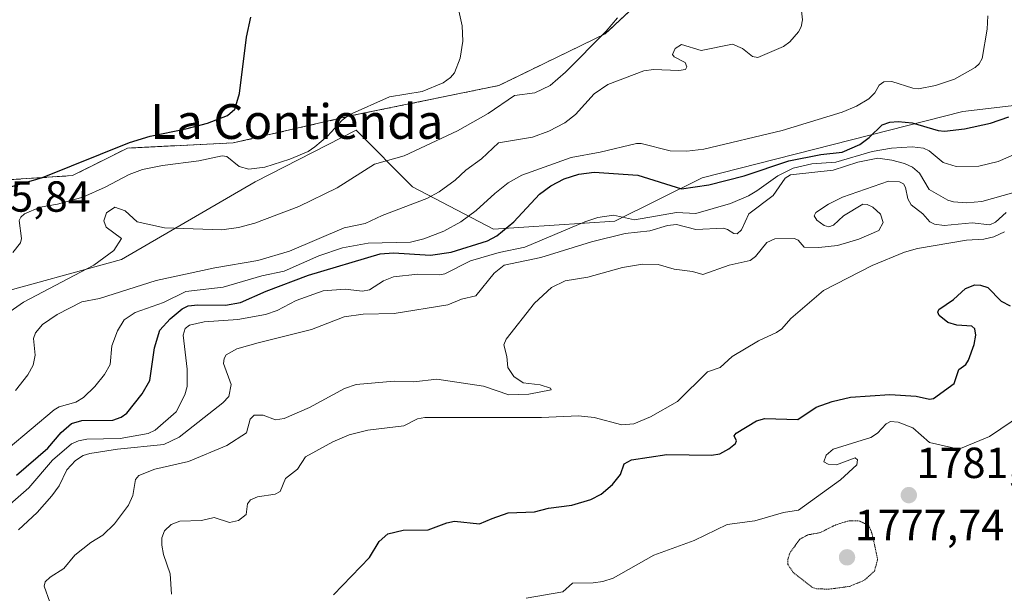
# Model space of a CAD drawing. Units: metres. Extents: x 681779 to 684213, y 4758601 to 4760120.
# Drawn here: x 682634 to 682860, y 4759051 to 4759183 of the extents above; entities that cross this region are included whole.
import ezdxf
from ezdxf.enums import TextEntityAlignment as Align

# ---------------------------------------------------------------- set-up
doc = ezdxf.new("R2010")
doc.units = ezdxf.units.M
doc.header["$MEASUREMENT"] = 0
doc.linetypes.add('TRAZOS2', pattern=[0.375, 0.25, -0.125])
doc.linetypes.add('TRAZOSX2', pattern=[1.5, 1, -0.5])
for name, color, linetype, lineweight in [('Carátula', 7, 'Continuous', 5), ('Curva de nivel maestra', 36, 'Continuous', 30), ('Curva de nivel normal', 36, 'Continuous', 0), ('Curva de nivel normal depresión', 36, 'TRAZOS2', 0), ('Instalación recreativa', 19, 'Continuous', 0), ('Pastizal CxS', 92, 'Continuous', 0), ('Punto de cota en terreno', 7, 'Continuous', 0), ('Roquedo', 95, 'Continuous', 0), ('Roquedo CxS', 135, 'Continuous', 0), ('Rótulo de punto de cota en terreno', 19, 'Continuous', 0), ('Texto cartográfico', 19, 'Continuous', 0)]:
    doc.layers.add(name, color=color, linetype=linetype, lineweight=lineweight)
doc.styles.add('Arial', font='txt', dxfattribs={"height": 0.2})

# ---------------------------------------------------------------- blocks, each defined once
blk = doc.blocks.new('*U150')
at = {"layer": 'Roquedo CxS', "color": 135, "linetype": 'Continuous', "lineweight": 0}
blk.add_polyline3d([(682594.58, 4759110.25, 1728.95), (682657.13, 4759127.48, 1735.74), (682687.89, 4759145.29, 1731), (682711.15, 4759157.22, 1731.53), (682724.14, 4759144.16, 1737.76), (682742.78, 4759134.4, 1748.37), (682770.71, 4759136.27, 1755.97), (682790.83, 4759146.23, 1748.3), (682850.88, 4759161.49, 1747.81), (682916.81, 4759169.26, 1765.53)], dxfattribs=at)
blk = doc.blocks.new('*U157')
at = {"layer": 'Curva de nivel normal', "color": 36, "linetype": 'Continuous', "lineweight": 0}
blk.add_polyline3d([(682633.41, 4759065.24, 1760), (682637.71, 4759069.2, 1760), (682641.1, 4759073, 1760), (682642.77, 4759075.31, 1760), (682644.52, 4759079.04, 1760), (682646.53, 4759081.19, 1760), (682648.26, 4759082.35, 1760), (682649.81, 4759082.78, 1760), (682656.21, 4759083.79, 1760), (682666.9, 4759084.89, 1760), (682670.4, 4759086.58, 1760), (682680.48, 4759094.46, 1760), (682681.87, 4759095.93, 1760), (682682.41, 4759098.68, 1760), (682680.62, 4759103.5, 1760), (682680.78, 4759104.68, 1760), (682681.25, 4759105.5, 1760), (682683.65, 4759106.87, 1760), (682688.56, 4759108.23, 1760), (682700.91, 4759111.33, 1760), (682708.44, 4759114.28, 1760), (682712.75, 4759114.86, 1760), (682719.94, 4759115.05, 1760), (682732.29, 4759116.98, 1760), (682735.4, 4759118.28, 1760), (682738.74, 4759119.07, 1760), (682742.93, 4759124.3, 1760), (682745.28, 4759126.12, 1760), (682753.66, 4759127.89, 1760), (682765.37, 4759131.52, 1760), (682773.13, 4759133.41, 1760), (682778.79, 4759134.01, 1760), (682782.87, 4759135.25, 1760), (682784.97, 4759135.52, 1760), (682789.37, 4759134.37, 1760), (682795.73, 4759134.63, 1760), (682796.72, 4759134.38, 1760), (682798.13, 4759133.4, 1760), (682798.94, 4759133.37, 1760), (682799.88, 4759134.28, 1760), (682801.61, 4759137.97, 1760), (682807.2, 4759142.18, 1760), (682809.98, 4759146.17, 1760), (682811.22, 4759146.95, 1760), (682821.06, 4759147.99, 1760), (682826.68, 4759149.83, 1760), (682831.33, 4759150.75, 1760), (682834.52, 4759150.34, 1760), (682837.49, 4759149.56, 1760), (682839.28, 4759148.74, 1760), (682840.92, 4759147.32, 1760), (682843.12, 4759143.55, 1760), (682847.44, 4759141.12, 1760), (682848.71, 4759140.74, 1760), (682851.75, 4759140.51, 1760), (682855.24, 4759140.83, 1760), (682862.65, 4759142.86, 1760)], dxfattribs=at)
blk = doc.blocks.new('*U164')
at = {"layer": 'Curva de nivel normal', "color": 36, "linetype": 'Continuous', "lineweight": 0}
blk.add_polyline3d([(682864.64, 4759091.82, 1780), (682857.06, 4759086.66, 1780), (682849.95, 4759083.77, 1780), (682843.25, 4759085.29, 1780), (682839.39, 4759088.68, 1780), (682836.02, 4759089.96, 1780), (682834.24, 4759090.12, 1780), (682833.23, 4759089.6, 1780), (682831.27, 4759087.44, 1780), (682829.71, 4759086.45, 1780), (682821.02, 4759083.75, 1780), (682819.43, 4759082.36, 1780), (682818.88, 4759080.87, 1780), (682819.88, 4759080.3, 1780), (682821.78, 4759080.17, 1780), (682826.08, 4759081.81, 1780), (682826.6, 4759081.32, 1780), (682826.44, 4759080.2, 1780), (682822.69, 4759076.72, 1780), (682813.01, 4759069.74, 1780), (682809.59, 4759069.22, 1780), (682802.98, 4759067.26, 1780), (682796.62, 4759066.4, 1780), (682789.03, 4759062.75, 1780), (682779.69, 4759059.38, 1780), (682770.39, 4759054.07, 1780), (682767.94, 4759053.28, 1780), (682765.76, 4759053.02, 1780), (682760.98, 4759052.92, 1780), (682758.73, 4759050.97, 1780), (682750.35, 4759049.46, 1780)], dxfattribs=at)
blk = doc.blocks.new('*U165')
at = {"layer": 'Curva de nivel normal', "color": 36, "linetype": 'Continuous', "lineweight": 0}
blk.add_polyline3d([(682732.96, 4759193.13, 1730), (682735.61, 4759181.25, 1730), (682735.74, 4759177.7, 1730), (682735.12, 4759173.79, 1730), (682733.83, 4759170.41, 1730), (682732.93, 4759169.32, 1730), (682731.21, 4759168.11, 1730), (682726.37, 4759166.11, 1730), (682718.87, 4759164.86, 1730), (682709.58, 4759160.77, 1730), (682707.94, 4759159.54, 1730), (682704.59, 4759155.81, 1730), (682701.66, 4759153.4, 1730), (682700.13, 4759152.3, 1730), (682695.89, 4759150.53, 1730), (682690.1, 4759148.72, 1730), (682686.42, 4759148.26, 1730), (682684.22, 4759148.82, 1730), (682681.37, 4759151.19, 1730), (682680.34, 4759151.35, 1730), (682674.9, 4759150.18, 1730), (682666.53, 4759149.09, 1730), (682661.94, 4759148.14, 1730), (682658.92, 4759147.02, 1730), (682653.32, 4759144.12, 1730), (682648.23, 4759141.81, 1730), (682642.4, 4759140.15, 1730), (682638.36, 4759139.51, 1730), (682634.8, 4759137.98, 1730), (682633.91, 4759137.22, 1730), (682633.56, 4759136.39, 1730), (682634.1, 4759132.26, 1730), (682633.84, 4759131.26, 1730), (682632.06, 4759129.07, 1730)], dxfattribs=at)
blk = doc.blocks.new('*U179')
at = {"layer": 'Curva de nivel maestra', "color": 36, "linetype": 'Continuous', "lineweight": 30}
blk.add_polyline3d([(682625.5, 4759142.4, 1725), (682638.94, 4759146.34, 1725), (682658.96, 4759154.39, 1725), (682663.72, 4759155.84, 1725), (682671.95, 4759157.51, 1725), (682676.92, 4759158.86, 1725), (682681.54, 4759160.58, 1725), (682683.24, 4759162.04, 1725), (682684.28, 4759165.67, 1725), (682685.94, 4759178.64, 1725), (682686.88, 4759183.23, 1725)], dxfattribs=at)
blk = doc.blocks.new('*U184')
at = {"layer": 'Curva de nivel maestra', "color": 36, "linetype": 'Continuous', "lineweight": 30}
blk.add_polyline3d([(682705.93, 4759050.28, 1775), (682714.22, 4759058.85, 1775), (682716.48, 4759062.51, 1775), (682718.49, 4759064.25, 1775), (682722.01, 4759065.14, 1775), (682727.78, 4759065.21, 1775), (682732.01, 4759066.81, 1775), (682733.83, 4759067.18, 1775), (682739.58, 4759066.6, 1775), (682742.5, 4759067.79, 1775), (682746.15, 4759069.1, 1775), (682752.23, 4759069.34, 1775), (682755.46, 4759070.22, 1775), (682760.82, 4759070.86, 1775), (682765.23, 4759072.17, 1775), (682767.62, 4759073.45, 1775), (682770.21, 4759075.62, 1775), (682772.03, 4759077.95, 1775), (682772.9, 4759080.38, 1775), (682774.59, 4759081.31, 1775), (682782.74, 4759082.57, 1775), (682793, 4759082.37, 1775), (682794.95, 4759082.68, 1775), (682797.02, 4759083.82, 1775), (682798.5, 4759085.05, 1775), (682798.73, 4759085.7, 1775), (682798.2, 4759086.84, 1775), (682798.67, 4759087.5, 1775), (682803.34, 4759090.33, 1775), (682805.29, 4759090.81, 1775), (682812.88, 4759090.59, 1775), (682817.13, 4759093.42, 1775), (682820.81, 4759094.74, 1775), (682825, 4759095.72, 1775), (682834.11, 4759096.36, 1775), (682840.12, 4759096.01, 1775), (682843.22, 4759095.3, 1775), (682844.11, 4759095.47, 1775), (682848.93, 4759098.9, 1775), (682850, 4759102.1, 1775), (682851.61, 4759103.29, 1775), (682852.2, 4759104.26, 1775), (682853.49, 4759107.89, 1775), (682853.89, 4759110.01, 1775), (682853.65, 4759111.51, 1775), (682852.95, 4759112.1, 1775), (682849.49, 4759112.35, 1775), (682847.47, 4759112.97, 1775), (682845.46, 4759114.58, 1775), (682845.1, 4759115.3, 1775), (682845.36, 4759115.92, 1775), (682848.76, 4759118.24, 1775), (682851.47, 4759120.77, 1775), (682853.62, 4759121.62, 1775), (682854.94, 4759121.54, 1775), (682856.63, 4759120.97, 1775), (682859.68, 4759117.84, 1775), (682861.79, 4759116.75, 1775)], dxfattribs=at)
blk = doc.blocks.new('5PATER')
at = {"layer": 'Carátula', "linetype": 'Continuous', "lineweight": 5}
h = blk.add_hatch(color=250, dxfattribs=at)
edge = h.paths.add_edge_path()
edge.add_ellipse((0, 0.01), major_axis=(-1.33, -1.34), ratio=0.999422, start_angle=0, end_angle=360)

msp = doc.modelspace()

# ---------------------------------------------------------------- linework, layer by layer
at = {"layer": 'Curva de nivel maestra', "color": 36, "linetype": 'Continuous', "lineweight": 30}
msp.add_polyline3d([(682632.96, 4759077.76, 1750), (682640.19, 4759083.98, 1750), (682643.22, 4759087.61, 1750), (682645.6, 4759089.7, 1750), (682647.97, 4759090.36, 1750), (682655.09, 4759090.45, 1750), (682657.07, 4759091.18, 1750), (682658.31, 4759092.09, 1750), (682661.84, 4759096.5, 1750), (682663.66, 4759099.62, 1750), (682664.71, 4759107.09, 1750), (682665.96, 4759111.2, 1750), (682668.3, 4759113.75, 1750), (682671.12, 4759116.1, 1750), (682672.45, 4759116.8, 1750), (682674.71, 4759117.02, 1750), (682681.1, 4759116.95, 1750), (682684.5, 4759117.58, 1750), (682690.46, 4759120.19, 1750), (682700.19, 4759123.85, 1750), (682716.73, 4759128.72, 1750), (682719.73, 4759129, 1750), (682728.25, 4759128.46, 1750), (682733.04, 4759129.11, 1750), (682741.43, 4759131.77, 1750), (682743.59, 4759132.88, 1750), (682747.45, 4759136.14, 1750), (682753.42, 4759142.48, 1750), (682756, 4759144.4, 1750), (682759.04, 4759145.99, 1750), (682762.47, 4759147.09, 1750), (682765.95, 4759147.53, 1750), (682776.01, 4759146.86, 1750), (682786.08, 4759143.73, 1750), (682792.38, 4759144.63, 1750), (682800.55, 4759146.74, 1750), (682810.82, 4759150.15, 1750), (682818.17, 4759151.62, 1750), (682823.13, 4759152.12, 1750), (682827.13, 4759153.93, 1750), (682829.33, 4759155.51, 1750), (682832.34, 4759158.43, 1750), (682834.05, 4759159.08, 1750), (682835.99, 4759159.22, 1750), (682839.2, 4759158.92, 1750), (682845.19, 4759157.14, 1750), (682846.67, 4759157.01, 1750), (682851.3, 4759157.53, 1750), (682857.27, 4759158.82, 1750), (682861.47, 4759160.32, 1750)], dxfattribs=at)
at = {"layer": 'Curva de nivel normal', "color": 36, "linetype": 'Continuous', "lineweight": 0}
for points in [[(682632.68, 4759097.29, 1740), (682635.57, 4759100.93, 1740), (682636.77, 4759103.11, 1740), (682637.2, 4759105.42, 1740), (682636.87, 4759109.25, 1740), (682637.3, 4759110.57, 1740), (682638.93, 4759112.46, 1740), (682642.3, 4759114.8, 1740), (682647.98, 4759117.73, 1740), (682652.06, 4759118.48, 1740), (682665.07, 4759122.59, 1740), (682678.64, 4759125.5, 1740), (682688.54, 4759127.21, 1740), (682695.82, 4759129.39, 1740), (682708.38, 4759134.75, 1740), (682713.27, 4759135.75, 1740), (682717.17, 4759137.59, 1740), (682727.44, 4759141.5, 1740), (682730.27, 4759143.05, 1740), (682733.99, 4759145.69, 1740), (682736.45, 4759148, 1740), (682740.01, 4759150.64, 1740), (682743.93, 4759154.34, 1740), (682751.76, 4759155.63, 1740), (682755.52, 4759157.03, 1740), (682759.21, 4759158.92, 1740), (682761.69, 4759160.8, 1740), (682765.95, 4759165.57, 1740), (682769.1, 4759167.73, 1740), (682777.44, 4759170.92, 1740), (682779.66, 4759171.22, 1740), (682785.49, 4759170.98, 1740), (682786.98, 4759171.19, 1740), (682787.36, 4759171.78, 1740), (682786.93, 4759172.81, 1740), (682784.43, 4759174.1, 1740), (682784.01, 4759174.68, 1740), (682784.64, 4759176.04, 1740), (682786.08, 4759176.97, 1740), (682790.65, 4759175.59, 1740), (682797.81, 4759177.05, 1740), (682800.12, 4759176.04, 1740), (682802.41, 4759174.17, 1740), (682803.69, 4759173.98, 1740), (682809.56, 4759176.45, 1740), (682811.03, 4759177.59, 1740), (682813.05, 4759179.89, 1740), (682813.66, 4759181.03, 1740), (682813.96, 4759182.6, 1740), (682813.64, 4759185.39, 1740)], [(682771.34, 4759183.05, 1735), (682768.73, 4759180, 1735), (682759.4, 4759170.56, 1735), (682755.82, 4759167.5, 1735), (682752.35, 4759165.82, 1735), (682747.66, 4759165.18, 1735), (682741.59, 4759161.04, 1735), (682734.49, 4759157.06, 1735), (682722.25, 4759151.33, 1735), (682715.41, 4759149.4, 1735), (682706.81, 4759143.97, 1735), (682697.96, 4759139.67, 1735), (682687.81, 4759135.82, 1735), (682684.08, 4759134.84, 1735), (682680.25, 4759134.26, 1735), (682667.02, 4759134.73, 1735), (682660.75, 4759136.15, 1735), (682657.95, 4759138.64, 1735), (682655.55, 4759139.5, 1735), (682653.68, 4759138.22, 1735), (682653.07, 4759136.35, 1735), (682653.57, 4759134.86, 1735), (682657.12, 4759132.31, 1735), (682655.32, 4759129.5, 1735), (682650.73, 4759126.11, 1735), (682634.55, 4759117.64, 1735), (682627.59, 4759112.8, 1735)], [(682631.03, 4759083.95, 1745), (682641.58, 4759092.85, 1745), (682642.79, 4759093.52, 1745), (682646.58, 4759094.59, 1745), (682648.4, 4759095.68, 1745), (682650.98, 4759098.2, 1745), (682653.24, 4759101, 1745), (682654.48, 4759103.28, 1745), (682654.91, 4759107.59, 1745), (682656.22, 4759111.04, 1745), (682657.72, 4759113.56, 1745), (682660.23, 4759115.25, 1745), (682666.81, 4759117.56, 1745), (682671.92, 4759120.1, 1745), (682680.55, 4759121.09, 1745), (682689.46, 4759123.72, 1745), (682694.61, 4759124.77, 1745), (682702.59, 4759128.27, 1745), (682708.03, 4759130.15, 1745), (682713.93, 4759131.17, 1745), (682723.7, 4759131.42, 1745), (682726.78, 4759132.19, 1745), (682731.36, 4759134, 1745), (682735.31, 4759136.11, 1745), (682738.8, 4759138.75, 1745), (682743.11, 4759142.67, 1745), (682746.14, 4759145.13, 1745), (682749.32, 4759146.85, 1745), (682760.69, 4759150.96, 1745), (682767.4, 4759152.16, 1745), (682775.71, 4759154.16, 1745), (682776.84, 4759154.13, 1745), (682783.5, 4759152.5, 1745), (682787.34, 4759152.36, 1745), (682791.26, 4759152.86, 1745), (682809.26, 4759157.13, 1745), (682823.06, 4759161.34, 1745), (682826.4, 4759162.76, 1745), (682829.27, 4759164.4, 1745), (682830.66, 4759165.78, 1745), (682831.61, 4759167.59, 1745), (682832.72, 4759168.38, 1745), (682834.53, 4759168.43, 1745), (682839.38, 4759166.88, 1745), (682840.7, 4759166.76, 1745), (682844.62, 4759167.53, 1745), (682848.98, 4759168.97, 1745), (682853.7, 4759171.62, 1745), (682854.64, 4759172.47, 1745), (682855.35, 4759173.72, 1745), (682856.47, 4759180.46, 1745), (682856.67, 4759183.58, 1745)], [(682864.85, 4759152.55, 1755), (682859.05, 4759149.98, 1755), (682854.59, 4759148.96, 1755), (682849.34, 4759148.87, 1755), (682846.38, 4759149.77, 1755), (682843.15, 4759152.45, 1755), (682841.82, 4759153.09, 1755), (682839.19, 4759153.38, 1755), (682834.43, 4759153.1, 1755), (682829.97, 4759152.3, 1755), (682821.65, 4759149.88, 1755), (682816.13, 4759149.45, 1755), (682811.78, 4759148.45, 1755), (682808.28, 4759146.74, 1755), (682803.46, 4759143.23, 1755), (682801.54, 4759142.1, 1755), (682797.38, 4759140.36, 1755), (682789.42, 4759138.06, 1755), (682784.93, 4759138.28, 1755), (682775.28, 4759136.61, 1755), (682770.46, 4759137.66, 1755), (682766.83, 4759137.09, 1755), (682763.81, 4759136.1, 1755), (682750.02, 4759130.28, 1755), (682744.12, 4759129.07, 1755), (682737.51, 4759127.14, 1755), (682731.58, 4759124.18, 1755), (682730.33, 4759123.93, 1755), (682725.35, 4759124.05, 1755), (682719.76, 4759123.44, 1755), (682717.47, 4759122.54, 1755), (682714.21, 4759120.5, 1755), (682712.59, 4759120.19, 1755), (682708.6, 4759120.58, 1755), (682703.59, 4759120.26, 1755), (682697.36, 4759118, 1755), (682692.99, 4759115.7, 1755), (682690.31, 4759114.76, 1755), (682683.9, 4759113.66, 1755), (682676.14, 4759113.07, 1755), (682672.79, 4759112.31, 1755), (682671.77, 4759111.54, 1755), (682671.29, 4759110, 1755), (682672.23, 4759102.23, 1755), (682672.27, 4759098.17, 1755), (682671.69, 4759096.3, 1755), (682669.72, 4759092.39, 1755), (682664.88, 4759088.16, 1755), (682663.26, 4759087.4, 1755), (682656.79, 4759086.23, 1755), (682649.1, 4759086.08, 1755), (682647.21, 4759085.71, 1755), (682645.59, 4759085, 1755), (682641.23, 4759081.27, 1755), (682635.81, 4759074.88, 1755), (682629.61, 4759069.48, 1755)], [(682640.62, 4759048.53, 1765), (682639.33, 4759052.25, 1765), (682639.53, 4759053.21, 1765), (682640.67, 4759054.33, 1765), (682643.8, 4759056.31, 1765), (682646.35, 4759059.35, 1765), (682650.04, 4759062.29, 1765), (682652.83, 4759063.99, 1765), (682655.48, 4759066.56, 1765), (682658.74, 4759070.92, 1765), (682659.76, 4759073.11, 1765), (682660.31, 4759076.76, 1765), (682661.13, 4759077.68, 1765), (682664.83, 4759079.21, 1765), (682672.55, 4759080.93, 1765), (682681.41, 4759084.65, 1765), (682685.91, 4759087.53, 1765), (682686.77, 4759090.65, 1765), (682687.71, 4759091.58, 1765), (682689.76, 4759091.58, 1765), (682692.6, 4759090.57, 1765), (682694.59, 4759090.83, 1765), (682700.45, 4759093.37, 1765), (682708.46, 4759097.75, 1765), (682711.17, 4759098.69, 1765), (682719.91, 4759099.44, 1765), (682724.43, 4759099.28, 1765), (682729.75, 4759099.86, 1765), (682740.48, 4759098.28, 1765), (682746.33, 4759096.26, 1765), (682750.94, 4759096.48, 1765), (682756.08, 4759097.44, 1765), (682755.89, 4759097.79, 1765), (682753.55, 4759098.61, 1765), (682749.61, 4759099.08, 1765), (682747.5, 4759100.54, 1765), (682746.07, 4759102.61, 1765), (682745.84, 4759105.11, 1765), (682745.15, 4759107.82, 1765), (682745.74, 4759109.09, 1765), (682752.24, 4759117.39, 1765), (682756.12, 4759121, 1765), (682759.3, 4759122.56, 1765), (682764.56, 4759123.39, 1765), (682772.51, 4759125.58, 1765), (682777.15, 4759126.34, 1765), (682780.72, 4759126.32, 1765), (682784.37, 4759125.19, 1765), (682788.63, 4759124.65, 1765), (682791, 4759123.99, 1765), (682797.06, 4759126.13, 1765), (682801.89, 4759127.22, 1765), (682803.15, 4759128.16, 1765), (682805.75, 4759131.37, 1765), (682807.61, 4759132.24, 1765), (682812.13, 4759132.3, 1765), (682812.95, 4759131.89, 1765), (682814.38, 4759130.27, 1765), (682817.73, 4759130.23, 1765), (682822.04, 4759130.65, 1765), (682826.95, 4759132.1, 1765), (682831.54, 4759134.16, 1765), (682832.51, 4759136, 1765), (682831.94, 4759137.91, 1765), (682830.17, 4759139.51, 1765), (682828.87, 4759140.11, 1765), (682827.85, 4759140.2, 1765), (682823.37, 4759137.48, 1765), (682821.14, 4759135.32, 1765), (682820, 4759134.97, 1765), (682818.96, 4759135.29, 1765), (682817.28, 4759136.5, 1765), (682816.63, 4759137.48, 1765), (682817.01, 4759138.26, 1765), (682819.92, 4759140.15, 1765), (682823.21, 4759141.77, 1765), (682833.76, 4759145.47, 1765), (682836.29, 4759145.36, 1765), (682837.23, 4759144.83, 1765), (682837.67, 4759144.05, 1765), (682838.22, 4759141.41, 1765), (682838.96, 4759140.02, 1765), (682841.65, 4759137.95, 1765), (682843.28, 4759136.14, 1765), (682844.33, 4759135.55, 1765), (682846.59, 4759135.25, 1765), (682853.03, 4759135.85, 1765), (682857.08, 4759135.44, 1765), (682858.43, 4759136.05, 1765), (682860.85, 4759138.29, 1765)], [(682860.49, 4759133.79, 1770), (682858.02, 4759132.7, 1770), (682855.74, 4759132.1, 1770), (682851.73, 4759131.87, 1770), (682840.47, 4759130.01, 1770), (682837.44, 4759129.11, 1770), (682830.03, 4759126.08, 1770), (682818.77, 4759120.29, 1770), (682811.27, 4759113.84, 1770), (682809.23, 4759111.52, 1770), (682807.94, 4759110.67, 1770), (682803.81, 4759108.71, 1770), (682797.77, 4759105.15, 1770), (682795.02, 4759102.57, 1770), (682792.07, 4759101.56, 1770), (682785.17, 4759094.76, 1770), (682778.95, 4759091.22, 1770), (682775.15, 4759089.6, 1770), (682772.36, 4759089.41, 1770), (682765.98, 4759091.06, 1770), (682762.4, 4759091.46, 1770), (682753.86, 4759091.06, 1770), (682726.99, 4759091.04, 1770), (682725.28, 4759090.78, 1770), (682722.16, 4759089.16, 1770), (682713.83, 4759088.17, 1770), (682709.55, 4759087.05, 1770), (682705.82, 4759085.5, 1770), (682699.5, 4759082.05, 1770), (682697.63, 4759079.21, 1770), (682694.86, 4759077.03, 1770), (682693.69, 4759074, 1770), (682692.54, 4759073.44, 1770), (682688.43, 4759072.83, 1770), (682686.83, 4759072.11, 1770), (682686.1, 4759071.21, 1770), (682685.83, 4759068.77, 1770), (682684.06, 4759067.38, 1770), (682681.98, 4759066.9, 1770), (682678.47, 4759068.08, 1770), (682675.58, 4759067.38, 1770), (682670.56, 4759067.24, 1770), (682668.57, 4759066.4, 1770), (682667, 4759064.95, 1770), (682666.39, 4759063.34, 1770), (682666.4, 4759061.66, 1770), (682666.79, 4759059.53, 1770), (682668.3, 4759055.07, 1770), (682668.61, 4759050.36, 1770)]]:
    msp.add_polyline3d(points, dxfattribs=at)
at = {"layer": 'Curva de nivel normal depresión', "color": 36, "linetype": 'TRAZOS2', "lineweight": 0}
msp.add_polyline3d([(682820.09, 4759051.56, 1780), (682824.75, 4759052.17, 1780), (682828.22, 4759053.6, 1780), (682830.53, 4759055.71, 1780), (682831.26, 4759058.39, 1780), (682830.03, 4759064.19, 1780), (682829.25, 4759066.19, 1780), (682827.09, 4759067.24, 1780), (682824.68, 4759067.31, 1780), (682821.61, 4759066.35, 1780), (682818.06, 4759064.58, 1780), (682815.21, 4759064.05, 1780), (682813.34, 4759063.05, 1780), (682811.13, 4759060.01, 1780), (682810.55, 4759058.39, 1780), (682810.58, 4759057.26, 1780), (682811.82, 4759055.41, 1780), (682816.22, 4759051.95, 1780), (682817.17, 4759051.62, 1780), (682820.09, 4759051.56, 1780)], dxfattribs=at)
at = {"layer": 'Instalación recreativa', "color": 19, "linetype": 'Continuous', "lineweight": 0}
msp.add_polyline3d([(682782.75, 4759192.65, 1736.35), (682768.53, 4759179.42, 1734.91), (682744.06, 4759167.51, 1732.42), (682710.5, 4759160.64, 1729.98), (682682.87, 4759154.28, 1727.6), (682658.51, 4759153.1, 1725.41), (682653.75, 4759150.72, 1725.7), (682645.81, 4759146.75, 1725.78), (682629.29, 4759145.68, 1723.87)], dxfattribs=at)
at = {"layer": 'Instalación recreativa', "color": 2, "linetype": 'TRAZOSX2', "lineweight": 0}
msp.add_polyline3d([(682782.75, 4759192.65, 1736.35), (682768.53, 4759179.42, 1734.91), (682744.06, 4759167.51, 1732.42), (682710.5, 4759160.64, 1729.98), (682682.87, 4759154.28, 1727.6), (682658.51, 4759153.1, 1725.41), (682653.75, 4759150.72, 1725.7), (682645.81, 4759146.75, 1725.78), (682629.29, 4759145.68, 1723.87)], dxfattribs=at)
at = {"layer": 'Pastizal CxS', "color": 92, "linetype": 'Continuous', "lineweight": 0}
for points in [[(682916.81, 4759169.26, 1765.53), (682850.88, 4759161.49, 1747.81), (682790.83, 4759146.23, 1748.3), (682770.71, 4759136.27, 1755.97), (682742.78, 4759134.4, 1748.37), (682724.14, 4759144.16, 1737.76), (682711.15, 4759157.22, 1731.53), (682687.89, 4759145.29, 1731), (682657.13, 4759127.48, 1735.74), (682594.58, 4759110.25, 1728.95)], [(682594.58, 4759110.25, 1728.95), (682657.13, 4759127.48, 1735.74), (682687.89, 4759145.29, 1731), (682711.15, 4759157.22, 1731.53), (682724.14, 4759144.16, 1737.76), (682742.78, 4759134.4, 1748.37), (682770.71, 4759136.27, 1755.97), (682790.83, 4759146.23, 1748.3), (682850.88, 4759161.5, 1747.81), (682916.81, 4759169.26, 1765.53)]]:
    msp.add_polyline3d(points, dxfattribs=at)
at = {"layer": 'Roquedo', "color": 95, "linetype": 'Continuous', "lineweight": 0}
msp.add_polyline3d([(682594.58, 4759110.25, 1728.95), (682657.13, 4759127.48, 1735.74), (682687.89, 4759145.29, 1731), (682711.15, 4759157.22, 1731.53), (682724.14, 4759144.16, 1737.76), (682742.78, 4759134.4, 1748.37), (682770.71, 4759136.27, 1755.97), (682790.83, 4759146.23, 1748.3), (682850.88, 4759161.5, 1747.81), (682916.81, 4759169.26, 1765.53)], dxfattribs=at)

# ---------------------------------------------------------------- block references
at = {"layer": 'Curva de nivel maestra', "color": 36, "linetype": 'Continuous', "lineweight": 30}
for name in ['*U184', '*U179']:
    msp.add_blockref(name, (0, 0), dxfattribs=at)
at = {"layer": 'Curva de nivel normal', "color": 36, "linetype": 'Continuous', "lineweight": 0}
for name in ['*U164', '*U157', '*U165']:
    msp.add_blockref(name, (0, 0), dxfattribs=at)
at = {"layer": 'Punto de cota en terreno', "linetype": 'Continuous', "lineweight": 0}
for p in [(682838.45, 4759073.19, 1781.95), (682824.22, 4759058.87, 1777.74)]:
    msp.add_blockref('5PATER', p, dxfattribs=at)
at = {"layer": 'Roquedo CxS', "color": 135, "linetype": 'Continuous', "lineweight": 0}
msp.add_blockref('*U150', (0, 0), dxfattribs=at)

# ---------------------------------------------------------------- texts
at = {"layer": 'Rótulo de punto de cota en terreno', "color": 19, "linetype": 'Continuous', "lineweight": 0, "style": 'Arial'}
for s, p in [('1725,84', (682615.58, 4759136.26)), ('1781,95', (682840.21, 4759074.95)), ('1777,74', (682825.98, 4759060.63))]:
    msp.add_text(s, height=7, dxfattribs=at).set_placement(p, align=Align.BOTTOM_LEFT)
at = {"layer": 'Texto cartográfico', "color": 19, "linetype": 'Continuous', "lineweight": 0, "style": 'Arial'}
msp.add_text('La Contienda', height=8, dxfattribs=at).set_placement((682697.5, 4759159.21), align=Align.MIDDLE_CENTER)

doc.saveas('drawing.dxf')
